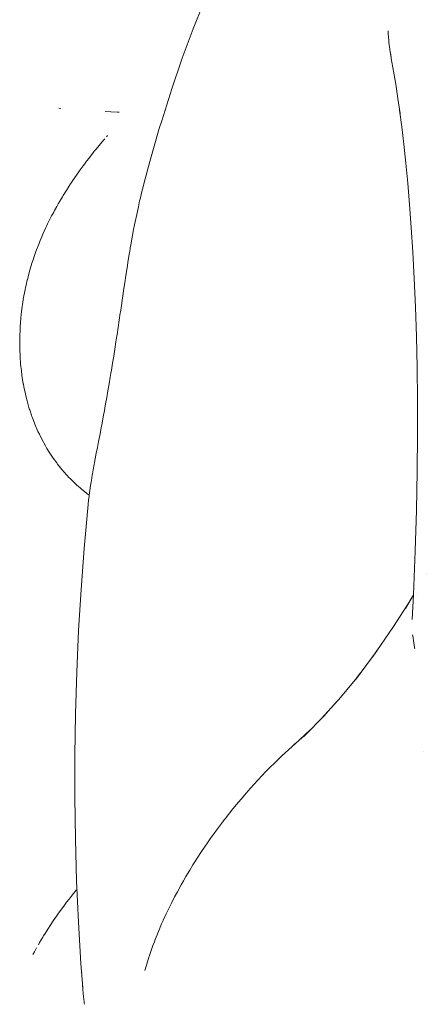
# Model space of a CAD drawing. Units: millimetres. Extents: x -3977 to 3980, y -2269 to 2270.
# Drawn here: x -1540 to -1527, y 154 to 183 of the extents above; entities that cross this region are included whole.
import ezdxf

# ---------------------------------------------------------------- set-up
doc = ezdxf.new("R2010")
doc.units = ezdxf.units.MM
doc.layers.add('None', color=7, linetype='Continuous', lineweight=5)
doc.layers.add('Working-None', color=7, linetype='Continuous', lineweight=5)

# ---------------------------------------------------------------- blocks, each defined once
blk = doc.blocks.new('Group')
at = {"layer": 'None', "color": 7, "linetype": 'Continuous', "lineweight": 5, "transparency": 33554687}
for p, q in [((-1864.611, 213.18), (-1864.265, 214.027)), ((-1864.709, 212.922), (-1864.611, 213.18)), ((-1865.038, 212.042), (-1864.709, 212.922)), ((-1858.847, 212.866), (-1858.843, 212.774)), ((-1858.843, 212.774), (-1858.847, 212.866)), ((-1858.843, 212.774), (-1858.843, 212.758)), ((-1858.843, 212.758), (-1858.843, 212.774)), ((-1858.843, 212.758), (-1858.838, 212.704)), ((-1858.838, 212.704), (-1858.843, 212.758)), ((-1858.838, 212.704), (-1858.824, 212.543)), ((-1858.824, 212.543), (-1858.838, 212.704)), ((-1858.824, 212.543), (-1858.822, 212.515)), ((-1858.822, 212.515), (-1858.824, 212.543)), ((-1858.822, 212.515), (-1858.797, 212.32)), ((-1858.797, 212.32), (-1858.822, 212.515)), ((-1858.797, 212.32), (-1858.795, 212.306)), ((-1858.795, 212.306), (-1858.797, 212.32)), ((-1858.795, 212.306), (-1858.785, 212.233)), ((-1858.785, 212.233), (-1858.795, 212.306)), ((-1858.785, 212.233), (-1858.757, 212.075)), ((-1858.755, 212.064), (-1858.785, 212.233)), ((-1865.354, 211.12), (-1865.038, 212.042)), ((-1858.77, 212.165), (-1858.751, 212.033)), ((-1858.751, 212.033), (-1858.685, 211.659)), ((-1858.685, 211.659), (-1858.618, 211.26)), ((-1865.655, 210.159), (-1865.354, 211.12)), ((-1858.618, 211.26), (-1858.553, 210.834)), ((-1858.553, 210.834), (-1858.489, 210.384)), ((-1868.69, 210.536), (-1868.748, 210.541)), ((-1868.748, 210.541), (-1868.69, 210.536)), ((-1867.187, 210.431), (-1867.356, 210.44)), ((-1867.356, 210.44), (-1867.187, 210.431)), ((-1866.985, 210.42), (-1867.187, 210.431)), ((-1867.187, 210.431), (-1866.985, 210.42)), ((-1858.502, 210.48), (-1858.489, 210.378)), ((-1858.438, 209.985), (-1858.502, 210.48)), ((-1866.937, 210.418), (-1866.985, 210.42)), ((-1866.985, 210.42), (-1866.937, 210.418)), ((-1865.727, 209.928), (-1865.655, 210.159)), ((-1866.01, 208.941), (-1865.727, 209.928)), ((-1858.375, 209.457), (-1858.438, 209.985)), ((-1867.383, 209.602), (-1867.451, 209.522)), ((-1867.451, 209.522), (-1867.383, 209.602)), ((-1867.364, 209.624), (-1867.383, 209.602)), ((-1867.383, 209.602), (-1867.364, 209.624)), ((-1867.283, 209.718), (-1867.314, 209.682)), ((-1867.314, 209.682), (-1867.283, 209.718)), ((-1867.681, 209.246), (-1867.724, 209.192)), ((-1867.724, 209.192), (-1867.681, 209.246)), ((-1867.629, 209.312), (-1867.681, 209.246)), ((-1867.681, 209.246), (-1867.629, 209.312)), ((-1867.54, 209.417), (-1867.629, 209.312)), ((-1867.629, 209.312), (-1867.54, 209.417)), ((-1867.451, 209.522), (-1867.54, 209.417)), ((-1867.54, 209.417), (-1867.451, 209.522)), ((-1858.315, 208.893), (-1858.375, 209.457)), ((-1867.915, 208.949), (-1867.957, 208.893)), ((-1867.957, 208.893), (-1867.915, 208.949)), ((-1867.898, 208.973), (-1867.915, 208.949)), ((-1867.915, 208.949), (-1867.898, 208.973)), ((-1867.819, 209.073), (-1867.898, 208.973)), ((-1867.898, 208.973), (-1867.819, 209.073)), ((-1867.764, 209.141), (-1867.819, 209.073)), ((-1867.819, 209.073), (-1867.764, 209.141)), ((-1867.724, 209.192), (-1867.764, 209.141)), ((-1867.764, 209.141), (-1867.724, 209.192)), ((-1868.108, 208.688), (-1868.149, 208.632)), ((-1868.149, 208.632), (-1868.108, 208.688)), ((-1868.021, 208.806), (-1868.108, 208.688)), ((-1868.108, 208.688), (-1868.021, 208.806)), ((-1868.011, 208.82), (-1868.021, 208.806)), ((-1868.021, 208.806), (-1868.011, 208.82)), ((-1867.957, 208.893), (-1868.011, 208.82)), ((-1868.011, 208.82), (-1867.957, 208.893)), ((-1866.189, 208.267), (-1866.01, 208.941)), ((-1858.257, 208.29), (-1858.315, 208.893)), ((-1868.332, 208.362), (-1868.338, 208.353)), ((-1868.338, 208.353), (-1868.332, 208.362)), ((-1868.289, 208.426), (-1868.332, 208.362)), ((-1868.332, 208.362), (-1868.289, 208.426)), ((-1868.199, 208.559), (-1868.289, 208.426)), ((-1868.289, 208.426), (-1868.199, 208.559)), ((-1868.151, 208.629), (-1868.199, 208.559)), ((-1868.199, 208.559), (-1868.151, 208.629)), ((-1868.149, 208.632), (-1868.151, 208.629)), ((-1868.151, 208.629), (-1868.149, 208.632)), ((-1868.527, 208.06), (-1868.597, 207.948)), ((-1868.597, 207.948), (-1868.527, 208.06)), ((-1868.521, 208.068), (-1868.527, 208.06)), ((-1868.527, 208.06), (-1868.521, 208.068)), ((-1868.447, 208.186), (-1868.521, 208.068)), ((-1868.521, 208.068), (-1868.447, 208.186)), ((-1868.394, 208.271), (-1868.447, 208.186)), ((-1868.447, 208.186), (-1868.394, 208.271)), ((-1868.369, 208.308), (-1868.394, 208.271)), ((-1868.394, 208.271), (-1868.369, 208.308)), ((-1868.338, 208.353), (-1868.369, 208.308)), ((-1868.369, 208.308), (-1868.338, 208.353)), ((-1866.249, 208.039), (-1866.212, 208.178)), ((-1866.212, 208.178), (-1866.189, 208.267)), ((-1858.202, 207.646), (-1858.257, 208.29)), ((-1868.64, 207.879), (-1868.716, 207.75)), ((-1868.716, 207.75), (-1868.64, 207.879)), ((-1868.617, 207.915), (-1868.64, 207.879)), ((-1868.64, 207.879), (-1868.617, 207.915)), ((-1868.597, 207.948), (-1868.617, 207.915)), ((-1868.617, 207.915), (-1868.597, 207.948)), ((-1866.318, 207.752), (-1866.305, 207.809)), ((-1866.305, 207.809), (-1866.249, 208.039)), ((-1868.876, 207.467), (-1868.902, 207.42)), ((-1868.902, 207.42), (-1868.876, 207.467)), ((-1868.81, 207.589), (-1868.876, 207.467)), ((-1868.876, 207.467), (-1868.81, 207.589)), ((-1868.764, 207.667), (-1868.81, 207.589)), ((-1868.81, 207.589), (-1868.764, 207.667)), ((-1868.716, 207.75), (-1868.764, 207.667)), ((-1868.764, 207.667), (-1868.716, 207.75)), ((-1866.407, 207.35), (-1866.357, 207.581)), ((-1866.357, 207.581), (-1866.345, 207.636)), ((-1866.345, 207.636), (-1866.318, 207.752)), ((-1858.151, 206.959), (-1858.202, 207.646)), ((-1868.965, 207.304), (-1869.085, 207.065)), ((-1869.085, 207.065), (-1868.965, 207.304)), ((-1868.946, 207.338), (-1868.965, 207.304)), ((-1868.965, 207.304), (-1868.946, 207.338)), ((-1868.902, 207.42), (-1868.946, 207.338)), ((-1868.946, 207.338), (-1868.902, 207.42)), ((-1866.454, 207.121), (-1866.407, 207.35)), ((-1869.138, 206.952), (-1869.236, 206.737)), ((-1869.236, 206.737), (-1869.138, 206.952)), ((-1869.108, 207.017), (-1869.138, 206.952)), ((-1869.138, 206.952), (-1869.108, 207.017)), ((-1869.107, 207.02), (-1869.108, 207.017)), ((-1869.108, 207.017), (-1869.107, 207.02)), ((-1869.085, 207.065), (-1869.107, 207.02)), ((-1869.107, 207.02), (-1869.085, 207.065)), ((-1866.542, 206.661), (-1866.499, 206.891)), ((-1866.499, 206.891), (-1866.472, 207.031)), ((-1866.472, 207.031), (-1866.454, 207.121)), ((-1858.104, 206.217), (-1858.151, 206.959)), ((-1869.263, 206.674), (-1869.307, 206.567)), ((-1869.307, 206.567), (-1869.263, 206.674)), ((-1869.236, 206.737), (-1869.263, 206.674)), ((-1869.263, 206.674), (-1869.236, 206.737)), ((-1866.583, 206.431), (-1866.542, 206.661)), ((-1869.354, 206.453), (-1869.435, 206.238)), ((-1869.435, 206.238), (-1869.354, 206.453)), ((-1869.334, 206.501), (-1869.354, 206.453)), ((-1869.354, 206.453), (-1869.334, 206.501)), ((-1869.307, 206.567), (-1869.334, 206.501)), ((-1869.334, 206.501), (-1869.307, 206.567)), ((-1866.618, 206.225), (-1866.599, 206.34)), ((-1866.599, 206.34), (-1866.583, 206.431)), ((-1869.478, 206.118), (-1869.523, 205.98)), ((-1869.523, 205.98), (-1869.478, 206.118)), ((-1869.46, 206.17), (-1869.478, 206.118)), ((-1869.478, 206.118), (-1869.46, 206.17)), ((-1869.435, 206.238), (-1869.46, 206.17)), ((-1869.46, 206.17), (-1869.435, 206.238)), ((-1866.66, 205.973), (-1866.622, 206.202)), ((-1866.622, 206.202), (-1866.618, 206.225)), ((-1858.062, 205.422), (-1858.104, 206.217)), ((-1869.598, 205.74), (-1869.618, 205.67)), ((-1869.618, 205.67), (-1869.598, 205.74)), ((-1869.555, 205.885), (-1869.598, 205.74)), ((-1869.598, 205.74), (-1869.555, 205.885)), ((-1869.523, 205.98), (-1869.555, 205.885)), ((-1869.555, 205.885), (-1869.523, 205.98)), ((-1866.732, 205.517), (-1866.697, 205.745)), ((-1866.697, 205.745), (-1866.66, 205.973)), ((-1869.639, 205.599), (-1869.695, 205.385)), ((-1869.695, 205.385), (-1869.639, 205.599)), ((-1869.618, 205.67), (-1869.639, 205.599)), ((-1869.639, 205.599), (-1869.618, 205.67)), ((-1866.767, 205.29), (-1866.732, 205.517)), ((-1866.732, 205.517), (-1866.732, 205.517)), ((-1858.025, 204.563), (-1858.062, 205.422)), ((-1869.747, 205.155), (-1869.762, 205.087)), ((-1869.762, 205.087), (-1869.747, 205.155)), ((-1869.731, 205.225), (-1869.747, 205.155)), ((-1869.747, 205.155), (-1869.731, 205.225)), ((-1869.696, 205.379), (-1869.731, 205.225)), ((-1869.731, 205.225), (-1869.696, 205.379)), ((-1869.695, 205.385), (-1869.696, 205.379)), ((-1869.696, 205.379), (-1869.695, 205.385)), ((-1866.801, 205.064), (-1866.767, 205.29)), ((-1869.762, 205.087), (-1869.816, 204.798)), ((-1869.816, 204.798), (-1869.762, 205.087)), ((-1866.868, 204.615), (-1866.834, 204.839)), ((-1866.834, 204.839), (-1866.826, 204.896)), ((-1866.826, 204.896), (-1866.801, 205.064)), ((-1869.859, 204.511), (-1869.87, 204.416)), ((-1869.87, 204.416), (-1869.859, 204.511)), ((-1869.829, 204.715), (-1869.859, 204.511)), ((-1869.859, 204.511), (-1869.829, 204.715)), ((-1869.819, 204.783), (-1869.829, 204.715)), ((-1869.829, 204.715), (-1869.819, 204.783)), ((-1869.816, 204.798), (-1869.819, 204.783)), ((-1869.819, 204.783), (-1869.816, 204.798)), ((-1866.898, 204.41), (-1866.868, 204.615)), ((-1857.997, 203.681), (-1858.025, 204.563)), ((-1869.891, 204.227), (-1869.911, 203.974)), ((-1869.911, 203.974), (-1869.891, 204.227)), ((-1869.878, 204.346), (-1869.891, 204.227)), ((-1869.891, 204.227), (-1869.878, 204.346)), ((-1869.87, 204.416), (-1869.878, 204.346)), ((-1869.878, 204.346), (-1869.87, 204.416)), ((-1866.933, 204.171), (-1866.901, 204.392)), ((-1866.901, 204.392), (-1866.898, 204.41)), ((-1869.913, 203.945), (-1869.914, 203.914)), ((-1869.914, 203.914), (-1869.913, 203.945)), ((-1869.911, 203.974), (-1869.913, 203.945)), ((-1869.913, 203.945), (-1869.911, 203.974)), ((-1866.999, 203.732), (-1866.966, 203.951)), ((-1866.966, 203.951), (-1866.933, 204.171)), ((-1869.914, 203.914), (-1869.924, 203.665)), ((-1869.924, 203.665), (-1869.914, 203.914)), ((-1869.924, 203.665), (-1869.924, 203.488)), ((-1869.924, 203.488), (-1869.924, 203.665)), ((-1867.032, 203.515), (-1867.005, 203.694)), ((-1867.005, 203.694), (-1866.999, 203.732)), ((-1857.977, 202.75), (-1857.997, 203.681)), ((-1869.924, 203.488), (-1869.925, 203.389)), ((-1869.925, 203.389), (-1869.924, 203.488)), ((-1869.925, 203.389), (-1869.92, 203.267)), ((-1869.92, 203.267), (-1869.925, 203.389)), ((-1867.065, 203.3), (-1867.032, 203.515)), ((-1869.92, 203.267), (-1869.915, 203.114)), ((-1869.915, 203.114), (-1869.92, 203.267)), ((-1869.915, 203.114), (-1869.913, 203.088)), ((-1869.913, 203.088), (-1869.915, 203.114)), ((-1869.913, 203.088), (-1869.912, 203.068)), ((-1869.912, 203.068), (-1869.913, 203.088)), ((-1869.912, 203.068), (-1869.896, 202.843)), ((-1869.896, 202.843), (-1869.912, 203.068)), ((-1867.133, 202.875), (-1867.099, 203.086)), ((-1867.099, 203.086), (-1867.065, 203.3)), ((-1869.896, 202.843), (-1869.889, 202.773)), ((-1869.889, 202.773), (-1869.896, 202.843)), ((-1869.889, 202.773), (-1869.875, 202.656)), ((-1869.875, 202.656), (-1869.889, 202.773)), ((-1867.167, 202.665), (-1867.133, 202.875)), ((-1857.966, 201.767), (-1857.977, 202.75)), ((-1869.875, 202.656), (-1869.856, 202.506)), ((-1869.856, 202.506), (-1869.875, 202.656)), ((-1869.856, 202.506), (-1869.816, 202.252)), ((-1869.816, 202.252), (-1869.856, 202.506)), ((-1867.236, 202.253), (-1867.201, 202.458)), ((-1867.201, 202.458), (-1867.181, 202.58)), ((-1867.181, 202.58), (-1867.167, 202.665)), ((-1869.816, 202.252), (-1869.815, 202.246)), ((-1869.815, 202.246), (-1869.816, 202.252)), ((-1869.815, 202.246), (-1869.798, 202.165)), ((-1869.798, 202.165), (-1869.815, 202.246)), ((-1869.798, 202.165), (-1869.764, 201.993)), ((-1869.764, 201.993), (-1869.798, 202.165)), ((-1867.271, 202.05), (-1867.236, 202.253)), ((-1869.764, 201.993), (-1869.731, 201.858)), ((-1869.731, 201.858), (-1869.764, 201.993)), ((-1869.731, 201.858), (-1869.704, 201.747)), ((-1869.704, 201.747), (-1869.731, 201.858)), ((-1867.342, 201.652), (-1867.307, 201.85)), ((-1867.307, 201.85), (-1867.271, 202.05)), ((-1869.704, 201.747), (-1869.635, 201.506)), ((-1869.635, 201.506), (-1869.704, 201.747)), ((-1867.365, 201.529), (-1867.342, 201.652)), ((-1857.964, 200.727), (-1857.966, 201.767)), ((-1869.635, 201.506), (-1869.624, 201.474)), ((-1869.624, 201.474), (-1869.635, 201.506)), ((-1869.624, 201.474), (-1869.569, 201.31)), ((-1869.569, 201.31), (-1869.624, 201.474)), ((-1869.569, 201.31), (-1869.557, 201.273)), ((-1869.557, 201.273), (-1869.569, 201.31)), ((-1869.557, 201.273), (-1869.541, 201.231)), ((-1869.541, 201.231), (-1869.557, 201.273)), ((-1867.449, 201.075), (-1867.413, 201.265)), ((-1867.413, 201.265), (-1867.378, 201.457)), ((-1867.378, 201.457), (-1867.365, 201.529)), ((-1869.541, 201.231), (-1869.491, 201.101)), ((-1869.491, 201.101), (-1869.541, 201.231)), ((-1869.491, 201.101), (-1869.47, 201.045)), ((-1869.47, 201.045), (-1869.491, 201.101)), ((-1869.47, 201.045), (-1869.375, 200.825)), ((-1869.375, 200.825), (-1869.47, 201.045)), ((-1867.484, 200.888), (-1867.449, 201.075)), ((-1869.375, 200.825), (-1869.333, 200.739)), ((-1869.333, 200.739), (-1869.375, 200.825)), ((-1869.333, 200.739), (-1869.261, 200.59)), ((-1869.261, 200.59), (-1869.333, 200.739)), ((-1867.554, 200.524), (-1867.519, 200.705)), ((-1867.519, 200.705), (-1867.51, 200.751)), ((-1867.51, 200.751), (-1867.484, 200.888)), ((-1857.974, 199.627), (-1857.964, 200.727)), ((-1869.261, 200.59), (-1869.152, 200.391)), ((-1869.152, 200.391), (-1869.261, 200.59)), ((-1869.152, 200.391), (-1869.152, 200.39)), ((-1869.152, 200.39), (-1869.152, 200.391)), ((-1869.152, 200.39), (-1869.151, 200.388)), ((-1869.151, 200.388), (-1869.152, 200.39)), ((-1869.151, 200.388), (-1869.106, 200.315)), ((-1869.106, 200.315), (-1869.151, 200.388)), ((-1867.588, 200.346), (-1867.554, 200.521)), ((-1867.554, 200.521), (-1867.554, 200.524)), ((-1869.106, 200.315), (-1869.037, 200.199)), ((-1869.037, 200.199), (-1869.106, 200.315)), ((-1869.037, 200.199), (-1868.938, 200.052)), ((-1868.938, 200.052), (-1869.037, 200.199)), ((-1867.653, 200.001), (-1867.621, 200.172)), ((-1867.621, 200.172), (-1867.588, 200.346)), ((-1868.938, 200.052), (-1868.915, 200.017)), ((-1868.915, 200.017), (-1868.938, 200.052)), ((-1868.915, 200.017), (-1868.812, 199.877)), ((-1868.812, 199.877), (-1868.915, 200.017)), ((-1868.812, 199.877), (-1868.788, 199.843)), ((-1868.788, 199.843), (-1868.812, 199.877)), ((-1868.788, 199.843), (-1868.696, 199.729)), ((-1868.696, 199.729), (-1868.788, 199.843)), ((-1867.714, 199.67), (-1867.684, 199.834)), ((-1867.684, 199.834), (-1867.674, 199.891)), ((-1867.674, 199.891), (-1867.653, 200.001)), ((-1868.696, 199.729), (-1868.654, 199.677)), ((-1868.654, 199.677), (-1868.696, 199.729)), ((-1868.654, 199.677), (-1868.515, 199.518)), ((-1868.515, 199.518), (-1868.654, 199.677)), ((-1868.515, 199.518), (-1868.501, 199.504)), ((-1868.501, 199.504), (-1868.515, 199.518)), ((-1868.501, 199.504), (-1868.443, 199.443)), ((-1868.443, 199.443), (-1868.501, 199.504)), ((-1867.768, 199.353), (-1867.742, 199.51)), ((-1867.742, 199.51), (-1867.736, 199.546)), ((-1867.736, 199.546), (-1867.714, 199.67)), ((-1857.997, 198.462), (-1857.974, 199.627)), ((-1868.443, 199.443), (-1868.421, 199.42)), ((-1868.421, 199.42), (-1868.443, 199.443)), ((-1868.421, 199.42), (-1868.37, 199.367)), ((-1868.37, 199.367), (-1868.421, 199.42)), ((-1868.37, 199.367), (-1868.22, 199.224)), ((-1868.22, 199.224), (-1868.37, 199.367)), ((-1868.22, 199.224), (-1868.208, 199.213)), ((-1868.208, 199.213), (-1868.22, 199.224)), ((-1868.208, 199.213), (-1868.109, 199.126)), ((-1868.109, 199.126), (-1868.208, 199.213)), ((-1867.815, 199.052), (-1867.793, 199.201)), ((-1867.793, 199.201), (-1867.775, 199.311)), ((-1867.775, 199.311), (-1867.768, 199.353)), ((-1868.109, 199.126), (-1868.064, 199.087)), ((-1868.064, 199.087), (-1868.109, 199.126)), ((-1868.064, 199.087), (-1867.929, 198.978)), ((-1867.929, 198.978), (-1868.064, 199.087)), ((-1867.929, 198.978), (-1867.911, 198.963)), ((-1867.911, 198.963), (-1867.929, 198.978)), ((-1867.911, 198.963), (-1867.834, 198.906)), ((-1867.834, 198.906), (-1867.911, 198.963)), ((-1867.839, 198.867), (-1867.834, 198.907)), ((-1867.834, 198.907), (-1867.815, 199.052)), ((-1867.874, 198.52), (-1867.864, 198.629)), ((-1867.864, 198.629), (-1867.851, 198.765)), ((-1867.851, 198.765), (-1867.839, 198.867)), ((-1867.986, 197.306), (-1867.874, 198.52)), ((-1858.033, 197.226), (-1857.997, 198.462)), ((-1868.079, 196.078), (-1867.986, 197.306)), ((-1858.084, 195.927), (-1858.033, 197.226)), ((-1857.699, 196.565), (-1857.699, 196.565)), ((-1857.699, 196.564), (-1857.699, 196.565)), ((-1868.154, 194.84), (-1868.079, 196.078)), ((-1858.12, 195.176), (-1858.084, 195.927)), ((-1857.974, 195.961), (-1857.974, 195.963)), ((-1858.682, 194.963), (-1858.195, 195.728)), ((-1858.085, 195.911), (-1858.327, 195.503)), ((-1858.327, 195.503), (-1858.085, 195.91)), ((-1858.204, 195.714), (-1858.085, 195.913)), ((-1868.211, 193.594), (-1868.154, 194.84)), ((-1859.316, 194.038), (-1858.682, 194.963)), ((-1858.106, 194.678), (-1858.11, 194.707)), ((-1858.11, 194.707), (-1858.106, 194.678)), ((-1858.079, 194.468), (-1858.106, 194.678)), ((-1858.106, 194.678), (-1858.079, 194.468)), ((-1858.051, 194.328), (-1858.079, 194.468)), ((-1858.079, 194.468), (-1858.051, 194.329)), ((-1859.829, 193.361), (-1859.178, 194.239)), ((-1859.173, 194.246), (-1859.316, 194.038)), ((-1858.051, 194.329), (-1858.045, 194.295)), ((-1858.045, 194.295), (-1858.051, 194.328)), ((-1868.249, 192.341), (-1868.211, 193.594)), ((-1859.676, 193.567), (-1859.829, 193.361)), ((-1860.329, 192.765), (-1859.74, 193.484)), ((-1859.807, 193.398), (-1859.685, 193.555)), ((-1859.73, 193.495), (-1859.807, 193.398)), ((-1860.857, 192.183), (-1860.26, 192.85)), ((-1860.677, 192.377), (-1860.857, 192.183)), ((-1868.268, 191.085), (-1868.249, 192.341)), ((-1861.394, 191.65), (-1860.745, 192.308)), ((-1861.939, 191.168), (-1861.226, 191.82)), ((-1861.657, 191.427), (-1861.197, 191.849)), ((-1861.206, 191.839), (-1861.394, 191.65)), ((-1861.681, 191.404), (-1861.639, 191.442)), ((-1861.639, 191.442), (-1861.631, 191.45)), ((-1861.631, 191.45), (-1861.629, 191.451)), ((-1857.775, 191.194), (-1857.774, 191.193)), ((-1868.268, 189.828), (-1868.268, 191.085)), ((-1862.231, 190.886), (-1862.06, 191.056)), ((-1862.06, 191.056), (-1862.231, 190.886)), ((-1862.06, 191.056), (-1862.019, 191.094)), ((-1862.019, 191.094), (-1862.06, 191.056)), ((-1862.019, 191.094), (-1861.959, 191.149)), ((-1861.959, 191.149), (-1862.019, 191.094)), ((-1861.959, 191.149), (-1861.939, 191.168)), ((-1861.956, 191.151), (-1861.959, 191.149)), ((-1862.53, 190.589), (-1862.39, 190.729)), ((-1862.39, 190.729), (-1862.53, 190.589)), ((-1862.39, 190.729), (-1862.261, 190.856)), ((-1862.261, 190.856), (-1862.39, 190.729)), ((-1862.261, 190.856), (-1862.231, 190.886)), ((-1862.231, 190.886), (-1862.261, 190.856)), ((-1862.984, 190.103), (-1862.761, 190.341)), ((-1862.761, 190.341), (-1862.984, 190.103)), ((-1862.761, 190.341), (-1862.753, 190.35)), ((-1862.753, 190.35), (-1862.761, 190.341)), ((-1862.753, 190.35), (-1862.53, 190.589)), ((-1862.53, 190.589), (-1862.753, 190.35)), ((-1863.108, 189.958), (-1863.051, 190.025)), ((-1863.051, 190.025), (-1863.108, 189.958)), ((-1863.051, 190.025), (-1862.984, 190.103)), ((-1862.984, 190.103), (-1863.051, 190.025)), ((-1868.25, 188.572), (-1868.268, 189.828)), ((-1863.418, 189.599), (-1863.268, 189.773)), ((-1863.268, 189.773), (-1863.418, 189.599)), ((-1863.268, 189.773), (-1863.108, 189.958)), ((-1863.108, 189.958), (-1863.268, 189.773)), ((-1863.748, 189.183), (-1863.512, 189.481)), ((-1863.512, 189.481), (-1863.748, 189.183)), ((-1863.512, 189.481), (-1863.454, 189.553)), ((-1863.454, 189.553), (-1863.512, 189.481)), ((-1863.454, 189.553), (-1863.418, 189.599)), ((-1863.418, 189.599), (-1863.454, 189.553)), ((-1863.831, 189.079), (-1863.788, 189.133)), ((-1863.788, 189.133), (-1863.831, 189.079)), ((-1863.788, 189.133), (-1863.782, 189.14)), ((-1863.782, 189.14), (-1863.788, 189.133)), ((-1863.782, 189.14), (-1863.748, 189.183)), ((-1863.748, 189.183), (-1863.782, 189.14)), ((-1864.109, 188.7), (-1863.976, 188.88)), ((-1863.976, 188.88), (-1864.109, 188.7)), ((-1863.976, 188.88), (-1863.831, 189.079)), ((-1863.831, 189.079), (-1863.976, 188.88)), ((-1868.213, 187.319), (-1868.25, 188.572)), ((-1864.411, 188.264), (-1864.222, 188.545)), ((-1864.222, 188.545), (-1864.411, 188.264)), ((-1864.222, 188.545), (-1864.2, 188.575)), ((-1864.2, 188.575), (-1864.222, 188.545)), ((-1864.2, 188.575), (-1864.127, 188.676)), ((-1864.127, 188.676), (-1864.2, 188.575)), ((-1864.127, 188.676), (-1864.109, 188.7)), ((-1864.109, 188.7), (-1864.127, 188.676)), ((-1864.455, 188.198), (-1864.418, 188.254)), ((-1864.418, 188.254), (-1864.455, 188.198)), ((-1864.418, 188.254), (-1864.411, 188.264)), ((-1864.411, 188.264), (-1864.418, 188.254)), ((-1864.643, 187.915), (-1864.589, 188)), ((-1864.589, 188), (-1864.643, 187.915)), ((-1864.589, 188), (-1864.455, 188.198)), ((-1864.455, 188.198), (-1864.589, 188)), ((-1864.814, 187.634), (-1864.716, 187.796)), ((-1864.716, 187.796), (-1864.814, 187.634)), ((-1864.716, 187.796), (-1864.643, 187.915)), ((-1864.643, 187.915), (-1864.716, 187.796)), ((-1864.998, 187.322), (-1864.928, 187.448)), ((-1864.928, 187.448), (-1864.998, 187.322)), ((-1864.928, 187.448), (-1864.814, 187.634)), ((-1864.814, 187.634), (-1864.928, 187.448)), ((-1868.201, 187.06), (-1868.232, 187.024)), ((-1868.232, 187.024), (-1868.201, 187.06)), ((-1868.157, 186.072), (-1868.213, 187.319)), ((-1865.184, 186.991), (-1865.068, 187.198)), ((-1865.068, 187.198), (-1865.184, 186.991)), ((-1865.068, 187.198), (-1865.002, 187.315)), ((-1865.002, 187.315), (-1865.068, 187.198)), ((-1865.002, 187.315), (-1864.998, 187.322)), ((-1864.998, 187.322), (-1865.002, 187.315)), ((-1868.438, 186.768), (-1868.513, 186.673)), ((-1868.513, 186.673), (-1868.438, 186.768)), ((-1868.408, 186.805), (-1868.438, 186.768)), ((-1868.438, 186.768), (-1868.408, 186.805)), ((-1868.304, 186.936), (-1868.408, 186.805)), ((-1868.408, 186.805), (-1868.304, 186.936)), ((-1868.262, 186.99), (-1868.304, 186.936)), ((-1868.304, 186.936), (-1868.262, 186.99)), ((-1868.24, 187.015), (-1868.262, 186.99)), ((-1868.262, 186.99), (-1868.24, 187.015)), ((-1868.232, 187.024), (-1868.24, 187.015)), ((-1868.24, 187.015), (-1868.232, 187.024)), ((-1865.35, 186.67), (-1865.266, 186.833)), ((-1865.266, 186.833), (-1865.35, 186.67)), ((-1865.266, 186.833), (-1865.184, 186.991)), ((-1865.184, 186.991), (-1865.266, 186.833)), ((-1868.629, 186.517), (-1868.755, 186.345)), ((-1868.755, 186.345), (-1868.629, 186.517)), ((-1868.581, 186.581), (-1868.629, 186.517)), ((-1868.629, 186.517), (-1868.581, 186.581)), ((-1868.513, 186.673), (-1868.581, 186.581)), ((-1868.581, 186.581), (-1868.513, 186.673)), ((-1865.508, 186.345), (-1865.412, 186.549)), ((-1865.412, 186.549), (-1865.508, 186.345)), ((-1865.412, 186.549), (-1865.35, 186.67)), ((-1865.35, 186.67), (-1865.412, 186.549)), ((-1868.814, 186.26), (-1868.916, 186.112)), ((-1868.916, 186.112), (-1868.814, 186.26)), ((-1868.755, 186.345), (-1868.814, 186.26)), ((-1868.814, 186.26), (-1868.755, 186.345)), ((-1865.606, 186.138), (-1865.518, 186.325)), ((-1865.518, 186.325), (-1865.606, 186.138)), ((-1865.518, 186.325), (-1865.508, 186.345)), ((-1865.508, 186.345), (-1865.518, 186.325)), ((-1869.076, 185.868), (-1869.162, 185.733)), ((-1869.162, 185.733), (-1869.076, 185.868)), ((-1868.987, 186.008), (-1869.076, 185.868)), ((-1869.076, 185.868), (-1868.987, 186.008)), ((-1868.916, 186.112), (-1868.987, 186.008)), ((-1868.987, 186.008), (-1868.916, 186.112)), ((-1868.083, 184.834), (-1868.157, 186.072)), ((-1865.754, 185.793), (-1865.657, 186.02)), ((-1865.657, 186.02), (-1865.754, 185.793)), ((-1865.657, 186.02), (-1865.612, 186.124)), ((-1865.612, 186.124), (-1865.657, 186.02)), ((-1865.612, 186.124), (-1865.606, 186.138)), ((-1865.606, 186.138), (-1865.612, 186.124)), ((-1869.233, 185.619), (-1869.325, 185.462)), ((-1869.325, 185.462), (-1869.233, 185.619)), ((-1869.208, 185.661), (-1869.233, 185.619)), ((-1869.233, 185.619), (-1869.208, 185.661)), ((-1869.162, 185.733), (-1869.208, 185.661)), ((-1869.208, 185.661), (-1869.162, 185.733)), ((-1865.85, 185.554), (-1865.795, 185.694)), ((-1865.795, 185.694), (-1865.85, 185.554)), ((-1865.795, 185.694), (-1865.785, 185.72)), ((-1865.785, 185.72), (-1865.795, 185.694)), ((-1865.785, 185.72), (-1865.754, 185.793)), ((-1865.754, 185.793), (-1865.785, 185.72)), ((-1869.481, 185.188), (-1869.419, 185.304)), ((-1869.419, 185.304), (-1869.481, 185.188)), ((-1869.325, 185.462), (-1869.363, 185.398)), ((-1869.363, 185.398), (-1869.325, 185.462)), ((-1865.963, 185.25), (-1865.919, 185.369)), ((-1865.919, 185.369), (-1865.963, 185.25)), ((-1865.919, 185.369), (-1865.876, 185.488)), ((-1865.876, 185.488), (-1865.919, 185.369)), ((-1865.876, 185.488), (-1865.85, 185.554)), ((-1865.85, 185.554), (-1865.876, 185.488)), ((-1869.528, 185.103), (-1869.481, 185.188)), ((-1869.481, 185.188), (-1869.528, 185.103)), ((-1866.104, 184.816), (-1866.038, 185.026)), ((-1866.038, 185.026), (-1866.104, 184.816)), ((-1866.038, 185.027), (-1866.032, 185.045)), ((-1866.032, 185.045), (-1866.038, 185.027)), ((-1866.038, 185.026), (-1866.038, 185.027)), ((-1866.038, 185.027), (-1866.038, 185.026)), ((-1866.032, 185.045), (-1865.971, 185.226)), ((-1865.971, 185.226), (-1866.032, 185.045)), ((-1865.971, 185.226), (-1865.963, 185.25)), ((-1865.963, 185.25), (-1865.971, 185.226)), ((-1868.029, 184.1), (-1868.083, 184.834)), ((-1866.16, 184.618), (-1866.13, 184.723)), ((-1866.13, 184.723), (-1866.16, 184.618)), ((-1866.13, 184.723), (-1866.104, 184.816)), ((-1866.104, 184.816), (-1866.13, 184.723)), ((-1868.056, 184.57), (-1868.056, 184.566)), ((-1868.033, 184.155), (-1868.029, 184.1)), ((-1868.027, 184.063), (-1868.029, 184.1)), ((-1868.029, 184.1), (-1868.027, 184.063)), ((-1868.013, 183.92), (-1868.027, 184.063)), ((-1868.027, 184.063), (-1868.013, 183.92)), ((-1867.986, 183.681), (-1868.013, 183.92)), ((-1868.013, 183.92), (-1867.986, 183.681)), ((-1867.982, 183.648), (-1867.986, 183.681)), ((-1867.986, 183.681), (-1867.982, 183.648)), ((-1867.978, 183.612), (-1867.982, 183.648)), ((-1867.982, 183.648), (-1867.978, 183.612)), ((-1867.977, 183.606), (-1867.978, 183.612)), ((-1867.978, 183.612), (-1867.977, 183.606))]:
    blk.add_line(p, q, dxfattribs=at)

msp = doc.modelspace()

# ---------------------------------------------------------------- block references
at = {"layer": 'Working-None'}
msp.add_blockref('Group', (330.241, -30), dxfattribs=at)

doc.saveas('drawing.dxf')
